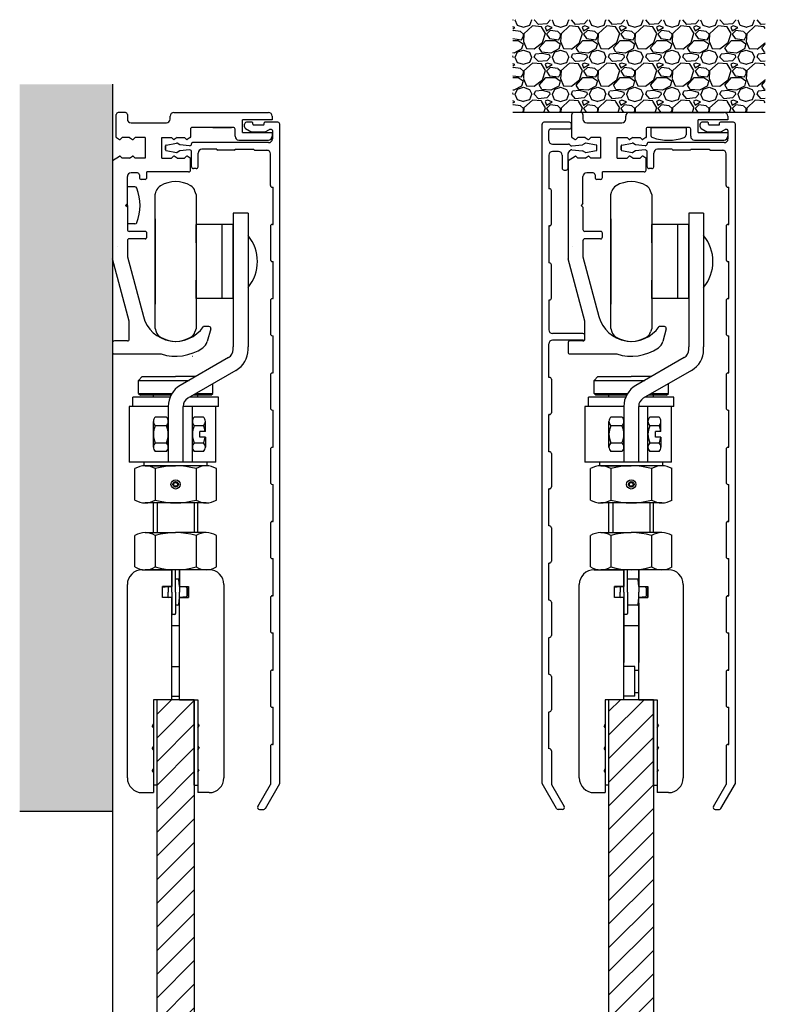
# Model space of a CAD drawing. Extents: x -220 to 815, y -303 to 433.
# Drawn here: x 614 to 815, y 141 to 406 of the extents above; entities that cross this region are included whole.
import ezdxf

# ---------------------------------------------------------------- set-up
doc = ezdxf.new("R2010")
doc.units = 0
doc.header["$MEASUREMENT"] = 0
doc.linetypes.add('SOLID', pattern=[0])
doc.layers.get('0').update_dxf_attribs({"linetype": 'CONTINUOUS'})
doc.layers.add('DIBUIX', color=7, linetype='SOLID')
pattern_1 = [(-131.9872, (227.04016, 255.82484), (-79.9999823, -90.0000134), [1.34536, -133.19088]), (-175.0303, (226.14016, 254.82484), (120.0000105, 9.99991307), [2.30868, -228.55925]), (132.5104, (223.84016, 254.62484), (99.9999072, -110.00008674), [1.62788, -161.16032]), (-92.7263, (219.94016, 252.12484), (9.99996018, 200.00000295), [2.10238, -208.13558]), (-67.1663, (219.84016, 250.02484), (-50.00009905, 119.9999641), [2.06155, -204.09373]), (-2.7263, (220.64016, 248.12484), (-200.00000295, 9.99996018), [2.10238, -208.13558]), (37.6942, (222.74016, 248.02484), (-130.00007346, -99.99990405), [2.78029, -275.24849]), (72.2553, (224.94016, 249.72484), (70.00010763, 219.99996231), [2.62488, -259.86321]), (121.4296, (225.74016, 252.22484), (-80.00008234, 129.99995036), [2.1095, -208.84073]), (175.2364, (224.6402, 254.02484), (110.0000095, -9.9999153), [2.40832, -118.00763]), (-137.6026, (222.24016, 254.22484), (-120.00007351, -109.99992082), [3.11448, -308.33375]), (138.8141, (229.8402, 252.0248), (-70.0000295, 59.9999731), [1.06301, -105.23844]), (171.4692, (229.04016, 252.72484), (129.99998285, -20.0000791), [2.02237, -200.21511]), (-135, (227.04, 253.025), (-1e-15, -10), [1.41421, -12.72792]), (-156.8014, (226.3402, 254.2248), (49.9999973, 20.0000133), [0.76158, -75.39615]), (-68.1986, (225.6402, 253.9248), (-9.999999, 30.000003), [1.07703, -52.77462]), (30.9638, (226.0402, 252.9248), (29.99998, 20.000025), [1.74929, -56.56023]), (161.5651, (227.5402, 253.825), (20.000004, -9.999984), [1.26491, -30.35787]), (16.3895, (219.84016, 253.92484), (100.000022, 29.9999271), [1.772, -175.42845]), (70.3462, (221.54016, 254.42484), (-39.9999525, -110.00002136), [1.48661, -147.17408]), (-66.8014, (227.5402, 255.8248), (-20.0000133, 49.9999973), [1.52315, -74.63458]), (-16.3895, (228.14016, 254.42484), (-100.000022, 29.9999271), [1.772, -175.42845]), (-20.556, (219.8402, 247.7248), (-50.0000184, 19.99996), [1.7088, -83.73124]), (-65.2249, (221.44016, 247.12484), (-49.9999219, 110.0000342), [1.43178, -141.74643]), (66.8014, (227.6402, 245.8248), (20.0000133, 49.9999973), [1.52315, -74.63458]), (17.354, (228.24016, 247.22484), (-130.0000202, -39.999945), [1.67631, -165.95424]), (69.444, (222.7402, 245.8248), (-19.99996, -50.0000184), [0.8544, -84.58564]), (101.3099, (227.0402, 245.8248), (-9.9999763, 40.0000075), [0.5099, -50.48029]), (165.9638, (226.9402, 246.3248), (30.000005, -9.999981), [2.06155, -39.1695]), (-173.991, (224.94016, 246.82484), (99.9999975, 9.99999317), [1.9105, -189.13923]), (-56.3099, (226.0402, 252.0248), (-10.000013, 19.999996), [1.44222, -34.61329]), (-6.8428, (226.84016, 250.82484), (169.99999365, -20.00007998), [2.51794, -249.27563]), (60.9454, (229.3402, 250.5248), (-40.0000003, -70.0000038), [1.02956, -101.92674]), (90, (229.84, 251.425), (-10, 10), [0.6, -9.4]), (120.2564, (224.74016, 247.12484), (39.9999489, -70.0000246), [1.38924, -137.5352]), (48.0128, (224.04016, 248.32484), (79.9999823, 90.0000134), [2.69072, -131.84552]), (0, (225.84, 250.325), (10, 10), [2.6, -7.4]), (-34.6952, (228.44016, 250.32484), (-99.9999426, 70.0000861), [1.58114, -156.53274]), (-105.9454, (229.7402, 249.4248), (-9.999999, -40.0000013), [1.45602, -71.34508]), (-152.354, (229.34016, 248.02484), (-189.99995807, -100.00007713), [2.37065, -234.69474]), (175.4261, (227.24016, 246.92484), (-130.00000558, 9.999948), [2.50799, -248.29074])]
pattern_2 = [(45, (219.84, 245.825), (-3.18198, 3.18198), [])]

msp = doc.modelspace()

# ---------------------------------------------------------------- hatches: boundary and pattern name
at = {"linetype": 'CONTINUOUS'}
h = msp.add_hatch(dxfattribs=at)
h.set_pattern_fill('GRAVEL', color=254, scale=10, style=0)
h.set_pattern_definition(pattern_1)
h.paths.add_polyline_path([(747.03, 405.97), (747.03, 380.97), (815.02, 380.97), (815.02, 405.97)])
h = msp.add_hatch(dxfattribs=at)
h.set_pattern_fill('GRAVEL', color=254, scale=10, style=0)
h.set_pattern_definition(pattern_1)
h.paths.add_polyline_path([(614.23, 192.87), (639.23, 192.87), (639.23, 388.57), (614.23, 388.57)])
at = {"layer": 'DIBUIX', "linetype": 'CONTINUOUS'}
h = msp.add_hatch(dxfattribs=at)
h.set_pattern_fill('ANSI31', color=254, scale=36, style=0)
h.set_pattern_definition(pattern_2)
h.paths.add_polyline_path([(661.23, -241.82), (661.23, 222.87), (651.23, 222.87), (651.23, -241.82)])
h = msp.add_hatch(dxfattribs=at)
h.set_pattern_fill('ANSI31', color=254, scale=36, style=0)
h.set_pattern_definition(pattern_2)
h.paths.add_polyline_path([(784.92, -241.82), (784.92, 222.87), (772.92, 222.87), (772.92, -241.82)])

# ---------------------------------------------------------------- linework, layer by layer
at = {"layer": 'DIBUIX', "linetype": 'SOLID'}
for p, q in [((639.23, 388.57), (639.23, 192.87)), ((640.23, 374.38), (640.23, 380.47)), ((642.73, 380.97), (640.73, 380.97)), ((643.23, 380.47), (643.23, 379.22)), ((654.73, 379.22), (654.73, 379.97)), ((655.73, 380.97), (663.53, 380.97)), ((663.48, 380.97), (668.98, 380.97)), ((668.98, 380.97), (681.23, 380.97)), ((682.23, 379.97), (682.23, 378.97)), ((815.02, 380.97), (747.03, 380.97)), ((762.92, 374.38), (762.92, 380.47)), ((765.42, 380.97), (763.42, 380.97)), ((765.92, 380.47), (765.92, 379.22)), ((777.42, 379.22), (777.42, 379.97)), ((778.42, 380.97), (786.22, 380.97)), ((786.17, 380.97), (791.67, 380.97)), ((791.67, 380.97), (803.92, 380.97)), ((804.92, 379.97), (804.92, 378.97)), ((644.23, 378.22), (653.73, 378.22)), ((660.23, 376.47), (660.23, 374.38)), ((663.48, 376.97), (660.73, 376.97)), ((666.23, 376.97), (661.23, 376.97)), ((668.98, 376.97), (663.48, 376.97)), ((668.23, 376.97), (664.23, 376.97)), ((666.23, 376.97), (671.23, 376.97)), ((671.73, 376.97), (668.98, 376.97)), ((672.23, 374.57), (672.23, 376.47)), ((682.23, 378.97), (674.23, 378.97)), ((674.23, 375.57), (674.23, 378.97)), ((674.78, 377.11), (674.78, 377.87)), ((675.03, 376.68), (676.78, 375.67)), ((676.83, 378.37), (675.28, 378.37)), ((677.03, 377.82), (677.03, 378.17)), ((677.23, 377.62), (679.83, 377.62)), ((680.03, 377.82), (680.03, 378.17)), ((683.78, 378.37), (680.23, 378.37)), ((684.28, 200.37), (684.28, 377.87)), ((754.92, 200.37), (754.92, 377.87)), ((762.32, 378.37), (755.42, 378.37)), ((757.22, 376.57), (762.32, 376.57)), ((762.82, 377.07), (762.82, 377.87)), ((766.92, 378.22), (776.42, 378.22)), ((782.92, 376.47), (782.92, 374.38)), ((786.17, 376.97), (783.42, 376.97)), ((788.92, 376.97), (783.92, 376.97)), ((784.17, 376.97), (788.92, 376.97)), ((784.17, 376.97), (784.17, 375.01)), ((791.67, 376.97), (786.17, 376.97)), ((790.92, 376.97), (786.92, 376.97)), ((788.92, 376.97), (793.92, 376.97)), ((793.67, 376.97), (788.92, 376.97)), ((794.42, 376.97), (791.67, 376.97)), ((793.67, 376.97), (793.67, 375.01)), ((794.92, 374.57), (794.92, 376.47)), ((804.92, 378.97), (796.92, 378.97)), ((796.92, 375.57), (796.92, 378.97)), ((797.47, 377.11), (797.47, 377.87)), ((797.72, 376.68), (799.47, 375.67)), ((799.52, 378.37), (797.97, 378.37)), ((799.72, 377.82), (799.72, 378.17)), ((799.92, 377.62), (802.52, 377.62)), ((802.72, 377.82), (802.72, 378.17)), ((806.47, 378.37), (802.92, 378.37)), ((806.97, 200.37), (806.97, 377.87)), ((640.23, 374.22), (640.31, 374.22)), ((640.33, 374.21), (641.13, 373.75)), ((641.38, 373.78), (641.82, 374.22)), ((643.81, 374.22), (641.82, 374.22)), ((643.81, 374.22), (644.63, 373.75)), ((645.32, 374.22), (644.88, 373.78)), ((647.98, 374.22), (645.32, 374.22)), ((647.98, 374.22), (647.98, 368.72)), ((652.48, 374.22), (655.15, 374.22)), ((652.48, 368.72), (652.48, 374.22)), ((655.59, 373.78), (655.15, 374.22)), ((656.65, 374.22), (655.83, 373.75)), ((656.65, 374.22), (658.65, 374.22)), ((659.09, 373.78), (658.65, 374.22)), ((660.13, 374.21), (659.33, 373.75)), ((674.23, 375.57), (682.28, 375.57)), ((680.28, 375.67), (676.78, 375.67)), ((681.45, 376.34), (680.28, 375.67)), ((682.08, 376.37), (681.55, 376.37)), ((682.23, 375.57), (682.23, 374.57)), ((682.28, 376.17), (682.28, 373.87)), ((756.72, 373.47), (756.72, 376.07)), ((762.92, 374.22), (763, 374.22)), ((763.02, 374.21), (763.82, 373.75)), ((764.06, 373.78), (764.5, 374.22)), ((766.5, 374.22), (764.5, 374.22)), ((766.5, 374.22), (767.32, 373.75)), ((768, 374.22), (767.56, 373.78)), ((770.67, 374.22), (768, 374.22)), ((770.67, 374.22), (770.67, 368.72)), ((775.17, 374.22), (777.84, 374.22)), ((775.17, 368.72), (775.17, 374.22)), ((778.28, 373.78), (777.84, 374.22)), ((779.34, 374.22), (778.52, 373.75)), ((779.34, 374.22), (781.34, 374.22)), ((781.78, 373.78), (781.34, 374.22)), ((782.82, 374.21), (782.02, 373.75)), ((796.92, 375.57), (804.97, 375.57)), ((802.97, 375.67), (799.47, 375.67)), ((804.14, 376.34), (802.97, 375.67)), ((804.77, 376.37), (804.24, 376.37)), ((804.92, 375.57), (804.92, 374.57)), ((804.97, 376.17), (804.97, 373.87)), ((653.53, 370.91), (653.53, 372.03)), ((653.53, 372.03), (653.53, 370.91)), ((653.7, 372.22), (656.5, 372.72)), ((653.7, 372.22), (656.5, 372.72)), ((657.39, 372.28), (656.63, 372.69)), ((657.39, 372.28), (656.63, 372.69)), ((659.99, 372.05), (657.39, 372.28)), ((659.99, 372.05), (657.39, 372.28)), ((660.53, 372.67), (660.53, 372.55)), ((681.28, 372.87), (660.73, 372.87)), ((673.23, 373.57), (681.23, 373.57)), ((757.72, 372.47), (761.99, 372.47)), ((762.35, 372.32), (762.5, 372.16)), ((762.9, 372.02), (765.82, 372.28)), ((766.57, 372.69), (765.82, 372.28)), ((769.5, 372.22), (766.7, 372.72)), ((769.67, 370.91), (769.67, 372.03)), ((776.22, 370.91), (776.22, 372.03)), ((776.22, 372.03), (776.22, 370.91)), ((776.38, 372.22), (779.18, 372.72)), ((776.38, 372.22), (779.18, 372.72)), ((780.07, 372.28), (779.32, 372.69)), ((780.07, 372.28), (779.32, 372.69)), ((782.68, 372.05), (780.07, 372.28)), ((782.68, 372.05), (780.07, 372.28)), ((783.22, 372.67), (783.22, 372.55)), ((803.97, 372.87), (783.42, 372.87)), ((795.92, 373.57), (803.92, 373.57)), ((639.23, 368.1), (641.13, 369.19)), ((641.38, 369.16), (641.82, 368.72)), ((643.81, 368.72), (641.82, 368.72)), ((643.81, 368.72), (644.63, 369.19)), ((644.88, 369.16), (645.32, 368.72)), ((647.98, 368.72), (645.32, 368.72)), ((652.48, 368.72), (655.15, 368.72)), ((653.7, 370.72), (656.5, 370.22)), ((653.7, 370.72), (656.5, 370.22)), ((655.15, 368.72), (655.59, 369.16)), ((656.65, 368.72), (655.83, 369.19)), ((657.39, 370.66), (656.63, 370.25)), ((657.39, 370.66), (656.63, 370.25)), ((656.65, 368.72), (658.65, 368.72)), ((659.99, 370.89), (657.39, 370.66)), ((659.99, 370.89), (657.39, 370.66)), ((659.09, 369.16), (658.65, 368.72)), ((660.13, 368.73), (659.33, 369.19)), ((660.23, 365.47), (660.23, 368.56)), ((660.53, 366.37), (660.53, 370.39)), ((662.28, 366.37), (662.28, 370.07)), ((667.28, 371.07), (663.28, 371.07)), ((672.08, 370.87), (667.48, 370.87)), ((672.28, 371.07), (677.28, 371.07)), ((677.48, 370.87), (681.28, 370.87)), ((681.78, 361.37), (681.78, 369.87)), ((756.72, 369.47), (756.72, 360.47)), ((759.32, 370.47), (757.72, 370.47)), ((760.32, 369.47), (760.32, 365.97)), ((761.92, 365.97), (761.92, 369.98)), ((761.92, 368.1), (763.82, 369.19)), ((762.07, 370.34), (762.5, 370.78)), ((762.9, 370.92), (765.82, 370.66)), ((764.06, 369.16), (764.5, 368.72)), ((766.5, 368.72), (764.5, 368.72)), ((766.57, 370.25), (765.82, 370.66)), ((766.5, 368.72), (767.32, 369.19)), ((766.7, 370.22), (769.5, 370.72)), ((767.56, 369.16), (768, 368.72)), ((770.67, 368.72), (768, 368.72)), ((775.17, 368.72), (777.84, 368.72)), ((776.38, 370.72), (779.18, 370.22)), ((776.38, 370.72), (779.18, 370.22)), ((777.84, 368.72), (778.28, 369.16)), ((779.34, 368.72), (778.52, 369.19)), ((780.07, 370.66), (779.32, 370.25)), ((780.07, 370.66), (779.32, 370.25)), ((779.34, 368.72), (781.34, 368.72)), ((782.68, 370.89), (780.07, 370.66)), ((782.68, 370.89), (780.07, 370.66)), ((781.78, 369.16), (781.34, 368.72)), ((782.82, 368.73), (782.02, 369.19)), ((782.92, 365.47), (782.92, 368.56)), ((783.22, 366.37), (783.22, 370.39)), ((784.97, 366.37), (784.97, 370.07)), ((789.97, 371.07), (785.97, 371.07)), ((794.77, 370.87), (790.17, 370.87)), ((794.97, 371.07), (799.97, 371.07)), ((800.17, 370.87), (803.97, 370.87)), ((804.47, 361.37), (804.47, 369.87)), ((639.23, 368.1), (639.23, 341.59)), ((661.78, 365.87), (661.03, 365.87)), ((761.92, 368.1), (761.92, 341.59)), ((761.92, 368.1), (761.92, 341.59)), ((784.47, 365.87), (783.72, 365.87)), ((643.23, 356.47), (643.23, 363.72)), ((645.98, 364.72), (644.23, 364.72)), ((646.48, 364.22), (646.48, 363.47)), ((648.48, 363.47), (648.48, 364.97)), ((659.73, 364.97), (648.48, 364.97)), ((760.82, 365.47), (761.42, 365.47)), ((765.92, 356.47), (765.92, 363.72)), ((768.67, 364.72), (766.92, 364.72)), ((769.17, 364.22), (769.17, 363.47)), ((771.17, 363.47), (771.17, 364.97)), ((782.42, 364.97), (771.17, 364.97)), ((643.23, 355.97), (643.23, 360.97)), ((645.27, 360.97), (643.23, 360.97)), ((647.98, 362.97), (646.98, 362.97)), ((682.28, 360.87), (682.48, 360.87)), ((682.48, 350.87), (682.48, 360.87)), ((770.67, 362.97), (769.67, 362.97)), ((804.97, 360.87), (805.17, 360.87)), ((805.17, 350.87), (805.17, 360.87)), ((650.73, 358.87), (651.03, 359.82)), ((650.73, 357.55), (650.73, 358.87)), ((661.73, 358.87), (661.44, 359.82)), ((661.73, 358.87), (661.73, 322.87)), ((756.92, 360.47), (756.72, 360.47)), ((757.42, 350.97), (757.42, 359.97)), ((773.42, 358.87), (773.71, 359.82)), ((773.42, 357.55), (773.42, 358.87)), ((784.42, 358.87), (784.13, 359.82)), ((784.42, 358.87), (784.42, 322.87)), ((643.23, 356.47), (642.73, 355.97)), ((643.23, 355.47), (642.73, 355.97)), ((643.23, 355.97), (643.23, 350.97)), ((643.23, 355.47), (643.23, 349.47)), ((650.73, 324.19), (650.73, 357.55)), ((765.92, 356.47), (765.42, 355.97)), ((765.92, 355.47), (765.42, 355.97)), ((765.92, 355.47), (765.92, 349.47)), ((773.42, 324.19), (773.42, 357.55)), ((671.73, 353.87), (671.73, 317.87)), ((675.73, 353.87), (671.73, 353.87)), ((675.73, 353.87), (675.73, 317.87)), ((794.42, 353.87), (794.42, 317.87)), ((798.42, 353.87), (794.42, 353.87)), ((798.42, 353.87), (798.42, 317.87)), ((645.27, 350.97), (643.23, 350.97)), ((650.73, 352.37), (650.73, 347.27)), ((668.73, 350.87), (661.73, 350.87)), ((661.73, 345.9), (661.73, 350.87)), ((668.73, 330.87), (668.73, 350.87)), ((671.73, 350.87), (668.73, 350.87)), ((668.73, 345.9), (668.73, 350.87)), ((671.73, 330.87), (671.73, 350.87)), ((681.78, 350.37), (681.78, 341.37)), ((682.28, 350.87), (682.48, 350.87)), ((756.72, 350.47), (756.72, 340.47)), ((756.92, 350.47), (756.72, 350.47)), ((773.42, 352.37), (773.42, 347.27)), ((791.42, 350.87), (784.42, 350.87)), ((784.42, 345.9), (784.42, 350.87)), ((791.42, 330.87), (791.42, 350.87)), ((794.42, 350.87), (791.42, 350.87)), ((791.42, 345.9), (791.42, 350.87)), ((794.42, 330.87), (794.42, 350.87)), ((804.47, 350.37), (804.47, 341.37)), ((804.97, 350.87), (805.17, 350.87)), ((647.98, 348.97), (643.73, 348.97)), ((648.48, 347.47), (648.48, 348.47)), ((650.73, 347.27), (650.73, 334.47)), ((650.73, 347.27), (650.73, 334.47)), ((675.73, 347.85), (675.73, 333.89)), ((770.67, 348.97), (766.42, 348.97)), ((771.17, 347.47), (771.17, 348.47)), ((773.42, 347.27), (773.42, 334.47)), ((773.42, 347.27), (773.42, 334.47)), ((798.42, 347.85), (798.42, 333.89)), ((640.53, 344.98), (640.53, 344.98)), ((643.23, 346.47), (643.23, 342.11)), ((647.98, 346.97), (643.73, 346.97)), ((668.73, 335.85), (668.73, 345.9)), ((763.22, 344.98), (763.22, 344.98)), ((765.92, 346.47), (765.92, 342.11)), ((770.67, 346.97), (766.42, 346.97)), ((791.42, 335.85), (791.42, 345.9)), ((643.23, 342.11), (647.54, 326.04)), ((765.92, 342.11), (770.23, 326.04)), ((643.73, 324.79), (639.23, 341.59)), ((682.28, 340.87), (682.48, 340.87)), ((682.48, 330.87), (682.48, 340.87)), ((756.92, 340.47), (756.72, 340.47)), ((757.42, 330.97), (757.42, 339.97)), ((766.42, 324.79), (761.92, 341.59)), ((804.97, 340.87), (805.17, 340.87)), ((805.17, 330.87), (805.17, 340.87)), ((650.73, 334.47), (650.73, 329.37)), ((661.73, 330.87), (661.73, 335.85)), ((668.73, 330.87), (668.73, 335.85)), ((773.42, 334.47), (773.42, 329.37)), ((784.42, 330.87), (784.42, 335.85)), ((791.42, 330.87), (791.42, 335.85)), ((668.73, 330.87), (661.73, 330.87)), ((671.73, 330.87), (668.73, 330.87)), ((681.78, 330.37), (681.78, 321.37)), ((682.28, 330.87), (682.48, 330.87)), ((756.72, 330.47), (756.72, 322.47)), ((756.92, 330.47), (756.72, 330.47)), ((791.42, 330.87), (784.42, 330.87)), ((794.42, 330.87), (791.42, 330.87)), ((804.47, 330.37), (804.47, 321.37)), ((804.97, 330.87), (805.17, 330.87)), ((643.73, 319.97), (643.73, 324.79)), ((650.73, 322.87), (650.73, 324.19)), ((766.42, 319.97), (766.42, 324.79)), ((773.42, 322.87), (773.42, 324.19)), ((650.73, 322.87), (651.03, 321.92)), ((661.73, 322.87), (661.44, 321.92)), ((665.18, 323.37), (663.72, 323.37)), ((665.67, 322.74), (664.75, 319.32)), ((682.28, 320.87), (682.48, 320.87)), ((682.48, 310.87), (682.48, 320.87)), ((765.92, 321.47), (757.72, 321.47)), ((766.42, 320.17), (766.42, 320.97)), ((773.42, 322.87), (773.71, 321.92)), ((784.42, 322.87), (784.13, 321.92)), ((787.87, 323.37), (786.4, 323.37)), ((788.35, 322.74), (787.43, 319.32)), ((804.97, 320.87), (805.17, 320.87)), ((805.17, 310.87), (805.17, 320.87)), ((639.23, 318.97), (639.23, 316.47)), ((643.23, 319.47), (639.73, 319.47)), ((756.72, 309.67), (756.72, 318.67)), ((765.92, 319.67), (757.72, 319.67)), ((761.92, 318.97), (761.92, 316.47)), ((765.92, 319.47), (762.42, 319.47)), ((639.73, 315.97), (652.33, 315.97)), ((671.73, 317.17), (671.73, 317.87)), ((675.73, 317.17), (675.73, 317.87)), ((762.42, 315.97), (775.02, 315.97)), ((794.42, 317.17), (794.42, 317.87)), ((798.42, 317.17), (798.42, 317.87)), ((670.48, 315), (657.48, 307.5)), ((660.71, 315.37), (660.73, 315.37)), ((793.17, 315), (780.17, 307.5)), ((783.4, 315.37), (783.42, 315.37)), ((672.48, 311.54), (659.48, 304.04)), ((681.78, 310.37), (681.78, 301.37)), ((682.28, 310.87), (682.48, 310.87)), ((795.17, 311.54), (782.17, 304.04)), ((804.47, 310.37), (804.47, 301.37)), ((804.97, 310.87), (805.17, 310.87)), ((647.23, 309.87), (646.23, 308.87)), ((646.23, 308.87), (659.86, 308.87)), ((646.23, 305.37), (646.23, 308.87)), ((647.23, 309.87), (656.23, 309.87)), ((661.59, 309.87), (656.23, 309.87)), ((666.23, 305.37), (666.23, 307.93)), ((756.92, 309.67), (756.72, 309.67)), ((757.42, 309.17), (757.42, 300.17)), ((769.92, 309.87), (768.92, 308.87)), ((768.92, 308.87), (782.54, 308.87)), ((768.92, 305.37), (768.92, 308.87)), ((769.92, 309.87), (778.92, 309.87)), ((784.28, 309.87), (778.92, 309.87)), ((788.92, 305.37), (788.92, 307.93)), ((646.23, 305.37), (655.26, 305.37)), ((646.23, 305.37), (646.73, 304.87)), ((654.97, 304.87), (646.73, 304.87)), ((650.23, 304.37), (650.23, 304.87)), ((665.73, 304.87), (660.93, 304.87)), ((661.8, 305.37), (666.23, 305.37)), ((662.23, 304.37), (662.23, 304.87)), ((665.73, 304.87), (666.23, 305.37)), ((768.92, 305.37), (777.94, 305.37)), ((768.92, 305.37), (769.42, 304.87)), ((777.65, 304.87), (769.42, 304.87)), ((772.92, 304.37), (772.92, 304.87)), ((788.42, 304.87), (783.62, 304.87)), ((784.48, 305.37), (788.92, 305.37)), ((784.92, 304.37), (784.92, 304.87)), ((788.42, 304.87), (788.92, 305.37)), ((644.73, 301.87), (644.73, 304.37)), ((654.73, 304.37), (644.73, 304.37)), ((667.73, 304.37), (660.06, 304.37)), ((667.73, 301.87), (667.73, 304.37)), ((767.42, 301.87), (767.42, 304.37)), ((777.42, 304.37), (767.42, 304.37)), ((790.42, 304.37), (782.75, 304.37)), ((790.42, 301.87), (790.42, 304.37)), ((643.73, 301.87), (643.73, 286.87)), ((647.73, 301.87), (643.73, 301.87)), ((654.23, 301.87), (644.73, 301.87)), ((654.23, 301.87), (647.73, 301.87)), ((654.23, 301.87), (654.23, 286.87)), ((658.23, 286.87), (658.23, 301.87)), ((667.03, 301.87), (658.23, 301.87)), ((667.73, 301.87), (658.23, 301.87)), ((658.23, 286.87), (658.23, 301.87)), ((660.73, 286.87), (660.73, 301.87)), ((667.03, 286.87), (667.03, 301.87)), ((682.28, 300.87), (682.48, 300.87)), ((682.48, 290.87), (682.48, 300.87)), ((756.72, 289.67), (756.72, 299.67)), ((756.92, 299.67), (756.72, 299.67)), ((766.42, 301.87), (766.42, 286.87)), ((770.42, 301.87), (766.42, 301.87)), ((776.92, 301.87), (767.42, 301.87)), ((776.92, 301.87), (770.42, 301.87)), ((776.92, 301.87), (776.92, 286.87)), ((780.92, 286.87), (780.92, 301.87)), ((789.72, 301.87), (780.92, 301.87)), ((790.42, 301.87), (780.92, 301.87)), ((780.92, 286.87), (780.92, 301.87)), ((783.42, 286.87), (783.42, 301.87)), ((789.72, 286.87), (789.72, 301.87)), ((804.97, 300.87), (805.17, 300.87)), ((805.17, 290.87), (805.17, 300.87)), ((650.23, 290.91), (650.23, 297.83)), ((653.73, 298.99), (650.73, 298.99)), ((654.23, 290.91), (654.23, 297.83)), ((660.73, 290.91), (660.73, 297.83)), ((663.73, 298.99), (661.23, 298.99)), ((664.23, 295.12), (664.23, 297.83)), ((772.92, 290.91), (772.92, 297.83)), ((776.42, 298.99), (773.42, 298.99)), ((776.92, 290.91), (776.92, 297.83)), ((783.42, 290.91), (783.42, 297.83)), ((786.42, 298.99), (783.92, 298.99)), ((786.92, 295.12), (786.92, 297.83)), ((650.73, 296.68), (653.73, 296.68)), ((661.23, 296.68), (663.73, 296.68)), ((662.73, 293.62), (662.73, 295.12)), ((664.23, 295.12), (662.73, 295.12)), ((773.42, 296.68), (776.42, 296.68)), ((783.92, 296.68), (786.42, 296.68)), ((785.42, 293.62), (785.42, 295.12)), ((786.92, 295.12), (785.42, 295.12)), ((650.73, 292.06), (653.73, 292.06)), ((661.23, 292.06), (663.73, 292.06)), ((664.23, 293.62), (662.73, 293.62)), ((664.23, 293.62), (664.23, 290.91)), ((773.42, 292.06), (776.42, 292.06)), ((783.92, 292.06), (786.42, 292.06)), ((786.92, 293.62), (785.42, 293.62)), ((786.92, 293.62), (786.92, 290.91)), ((653.73, 289.75), (650.73, 289.75)), ((663.73, 289.75), (661.23, 289.75)), ((681.78, 290.37), (681.78, 281.37)), ((682.28, 290.87), (682.48, 290.87)), ((756.92, 289.67), (756.72, 289.67)), ((757.42, 289.17), (757.42, 280.17)), ((776.42, 289.75), (773.42, 289.75)), ((786.42, 289.75), (783.92, 289.75)), ((804.47, 290.37), (804.47, 281.37)), ((804.97, 290.87), (805.17, 290.87)), ((647.73, 286.87), (643.73, 286.87)), ((647.73, 286.87), (643.73, 286.87)), ((647.73, 285.87), (647.73, 286.87)), ((658.23, 286.87), (647.73, 286.87)), ((667.03, 286.87), (658.23, 286.87)), ((664.73, 285.87), (664.73, 286.87)), ((770.42, 286.87), (766.42, 286.87)), ((770.42, 286.87), (766.42, 286.87)), ((770.42, 285.87), (770.42, 286.87)), ((780.92, 286.87), (770.42, 286.87)), ((789.72, 286.87), (780.92, 286.87)), ((787.42, 285.87), (787.42, 286.87)), ((645.26, 276.64), (645.26, 285.1)), ((664.73, 285.87), (647.73, 285.87)), ((648.01, 285.87), (656.23, 285.87)), ((650.75, 285.1), (650.75, 276.64)), ((664.46, 285.87), (656.23, 285.87)), ((661.72, 285.1), (661.72, 276.64)), ((667.2, 276.64), (667.2, 285.1)), ((767.95, 276.64), (767.95, 285.1)), ((787.42, 285.87), (770.42, 285.87)), ((770.69, 285.87), (778.92, 285.87)), ((773.43, 285.1), (773.43, 276.64)), ((787.15, 285.87), (778.92, 285.87)), ((784.4, 285.1), (784.4, 276.64)), ((789.89, 276.64), (789.89, 285.1)), ((682.28, 280.87), (682.48, 280.87)), ((682.48, 270.87), (682.48, 280.87)), ((756.72, 269.67), (756.72, 279.67)), ((756.92, 279.67), (756.72, 279.67)), ((804.97, 280.87), (805.17, 280.87)), ((805.17, 270.87), (805.17, 280.87)), ((664.46, 275.87), (648.01, 275.87)), ((650.23, 267.87), (650.23, 275.87)), ((651.23, 275.87), (651.23, 267.87)), ((661.23, 275.87), (661.23, 267.87)), ((662.23, 267.87), (662.23, 275.87)), ((787.15, 275.87), (770.69, 275.87)), ((772.92, 267.87), (772.92, 275.87)), ((773.92, 275.87), (773.92, 267.87)), ((783.92, 275.87), (783.92, 267.87)), ((784.92, 267.87), (784.92, 275.87)), ((682.28, 270.87), (682.48, 270.87)), ((804.97, 270.87), (805.17, 270.87)), ((648.01, 267.87), (656.23, 267.87)), ((664.46, 267.87), (656.23, 267.87)), ((681.78, 270.37), (681.78, 261.37)), ((756.92, 269.67), (756.72, 269.67)), ((757.42, 269.17), (757.42, 260.17)), ((770.69, 267.87), (778.92, 267.87)), ((787.15, 267.87), (778.92, 267.87)), ((804.47, 270.37), (804.47, 261.37)), ((645.26, 258.64), (645.26, 267.1)), ((650.75, 267.1), (650.75, 258.64)), ((661.72, 267.1), (661.72, 258.64)), ((667.2, 258.64), (667.2, 267.1)), ((767.95, 258.64), (767.95, 267.1)), ((773.43, 267.1), (773.43, 258.64)), ((784.4, 267.1), (784.4, 258.64)), ((789.89, 258.64), (789.89, 267.1)), ((682.28, 260.87), (682.48, 260.87)), ((682.48, 250.87), (682.48, 260.87)), ((804.97, 260.87), (805.17, 260.87)), ((805.17, 250.87), (805.17, 260.87)), ((647.23, 257.87), (655.23, 257.87)), ((664.46, 257.87), (648.01, 257.87)), ((655.23, 253.37), (655.23, 257.87)), ((655.23, 257.87), (655.23, 253.37)), ((655.23, 251.87), (655.23, 257.87)), ((655.23, 257.67), (655.23, 255.37)), ((656.03, 257.87), (655.43, 257.87)), ((656.23, 251.87), (656.23, 257.67)), ((665.23, 257.87), (657.23, 257.87)), ((657.23, 253.37), (657.23, 257.87)), ((657.23, 257.87), (657.23, 251.87)), ((756.72, 249.67), (756.72, 259.67)), ((756.92, 259.67), (756.72, 259.67)), ((768.92, 257.87), (776.92, 257.87)), ((787.15, 257.87), (770.69, 257.87)), ((776.92, 253.37), (776.92, 257.87)), ((776.92, 257.87), (776.92, 253.37)), ((776.92, 251.87), (776.92, 257.87)), ((776.92, 257.67), (776.92, 255.37)), ((777.72, 257.87), (777.12, 257.87)), ((777.92, 251.87), (777.92, 257.67)), ((788.92, 257.87), (780.92, 257.87)), ((780.92, 253.37), (780.92, 257.87)), ((780.92, 257.87), (780.92, 251.87)), ((656.85, 255.37), (656.23, 255.37)), ((657.23, 253.36), (657.05, 255.19)), ((780.54, 255.37), (777.92, 255.37)), ((780.92, 253.36), (780.74, 255.19)), ((643.23, 201.87), (643.23, 253.87)), ((652.73, 250.37), (652.73, 253.37)), ((655.23, 253.37), (652.73, 253.37)), ((652.73, 253.37), (655.23, 253.37)), ((652.73, 250.37), (652.73, 253.37)), ((652.73, 253.22), (654.23, 253.37)), ((654.23, 253.37), (654.23, 251.87)), ((654.23, 250.37), (654.23, 251.87)), ((655.23, 251.87), (655.23, 246.07)), ((656.23, 251.87), (656.23, 246.07)), ((657.23, 253.37), (659.73, 253.37)), ((657.23, 253.37), (659.73, 253.37)), ((657.23, 253.37), (657.23, 251.87)), ((659.05, 253.19), (657.23, 253.36)), ((657.23, 250.37), (657.23, 251.87)), ((659.23, 252.99), (659.23, 251.87)), ((659.23, 251.87), (659.23, 250.75)), ((659.73, 250.37), (659.73, 253.37)), ((659.73, 253.37), (659.73, 250.37)), ((669.23, 253.87), (669.23, 201.87)), ((764.92, 201.87), (764.92, 253.87)), ((774.42, 250.37), (774.42, 253.37)), ((776.92, 253.37), (774.42, 253.37)), ((774.42, 253.37), (776.92, 253.37)), ((774.42, 250.37), (774.42, 253.37)), ((774.42, 253.22), (775.92, 253.37)), ((775.92, 253.37), (775.92, 251.87)), ((775.92, 250.37), (775.92, 251.87)), ((776.92, 251.87), (776.92, 246.07)), ((777.92, 251.87), (777.92, 246.07)), ((780.92, 253.37), (783.42, 253.37)), ((780.92, 253.37), (783.42, 253.37)), ((780.92, 253.37), (780.92, 251.87)), ((782.74, 253.19), (780.92, 253.36)), ((780.92, 250.37), (780.92, 251.87)), ((782.92, 252.99), (782.92, 251.87)), ((782.92, 251.87), (782.92, 250.75)), ((783.42, 250.37), (783.42, 253.37)), ((783.42, 253.37), (783.42, 250.37)), ((792.92, 253.87), (792.92, 201.87)), ((652.73, 250.52), (654.23, 250.37)), ((655.23, 250.37), (652.73, 250.37)), ((655.23, 250.37), (652.73, 250.37)), ((655.23, 222.87), (655.23, 250.37)), ((655.23, 232.87), (655.23, 250.37)), ((657.05, 248.55), (657.23, 250.37)), ((659.05, 250.55), (657.22, 250.37)), ((657.23, 250.37), (659.73, 250.37)), ((657.23, 222.87), (657.23, 250.37)), ((657.23, 250.37), (659.73, 250.37)), ((681.78, 250.37), (681.78, 241.37)), ((682.28, 250.87), (682.48, 250.87)), ((756.92, 249.67), (756.72, 249.67)), ((774.42, 250.52), (775.92, 250.37)), ((776.92, 250.37), (774.42, 250.37)), ((776.92, 250.37), (774.42, 250.37)), ((776.92, 222.87), (776.92, 250.37)), ((776.92, 250.37), (776.92, 232.87)), ((780.74, 248.55), (780.92, 250.37)), ((782.74, 250.55), (780.9, 250.37)), ((780.92, 250.37), (783.42, 250.37)), ((780.92, 222.87), (780.92, 250.37)), ((780.92, 250.37), (783.42, 250.37)), ((804.47, 250.37), (804.47, 241.37)), ((804.97, 250.87), (805.17, 250.87)), ((656.85, 248.37), (656.23, 248.37)), ((657.23, 232.87), (657.23, 248.87)), ((757.42, 249.17), (757.42, 240.17)), ((780.54, 248.37), (777.92, 248.37)), ((780.92, 248.87), (780.92, 232.87)), ((656.03, 245.87), (655.43, 245.87)), ((777.72, 245.87), (777.12, 245.87)), ((655.23, 242.87), (657.23, 242.87)), ((776.92, 242.87), (780.92, 242.87)), ((682.28, 240.87), (682.48, 240.87)), ((682.48, 230.87), (682.48, 240.87)), ((756.72, 229.67), (756.72, 239.67)), ((804.97, 240.87), (805.17, 240.87)), ((805.17, 230.87), (805.17, 240.87)), ((655.23, 231.87), (657.23, 231.87)), ((682.28, 230.87), (682.48, 230.87)), ((779.92, 231.87), (776.92, 231.87)), ((779.92, 223.87), (779.92, 231.87)), ((779.92, 230.87), (780.92, 230.87)), ((804.97, 230.87), (805.17, 230.87)), ((681.78, 230.37), (681.78, 221.37)), ((757.42, 229.17), (757.42, 220.17)), ((804.47, 230.37), (804.47, 221.37)), ((650.23, 222.87), (650.23, 216.37)), ((655.23, 222.87), (650.23, 222.87)), ((650.23, 222.87), (650.23, 199.87)), ((651.23, 199.87), (651.23, 222.87)), ((651.23, -241.82), (651.23, 222.87)), ((661.23, 222.87), (651.23, 222.87)), ((655.23, 223.87), (657.23, 223.87)), ((657.23, 222.87), (662.23, 222.87)), ((661.23, 199.87), (661.23, 222.87)), ((661.23, 222.87), (661.23, -241.82)), ((662.23, 222.87), (662.23, 216.37)), ((662.23, 222.87), (662.23, 199.87)), ((771.92, 222.87), (771.92, 216.37)), ((776.92, 222.87), (771.92, 222.87)), ((771.92, 222.87), (771.92, 199.87)), ((772.92, 199.87), (772.92, 222.87)), ((772.92, -241.82), (772.92, 222.87)), ((784.92, 222.87), (772.92, 222.87)), ((779.92, 223.87), (776.92, 223.87)), ((779.92, 224.87), (780.92, 224.87)), ((780.92, 222.87), (785.92, 222.87)), ((784.92, 199.87), (784.92, 222.87)), ((784.92, 222.87), (784.92, -241.82)), ((785.92, 222.87), (785.92, 216.37)), ((785.92, 222.87), (785.92, 199.87)), ((682.28, 220.87), (682.48, 220.87)), ((682.48, 210.87), (682.48, 220.87)), ((804.97, 220.87), (805.17, 220.87)), ((805.17, 210.87), (805.17, 220.87)), ((756.72, 209.67), (756.72, 219.67)), ((650.23, 216.37), (649.93, 215.87)), ((650.23, 215.37), (649.93, 215.87)), ((650.23, 215.37), (650.23, 210.37)), ((662.23, 216.37), (662.53, 215.87)), ((662.23, 215.37), (662.53, 215.87)), ((662.23, 215.37), (662.23, 210.37)), ((771.92, 216.37), (771.62, 215.87)), ((771.92, 215.37), (771.62, 215.87)), ((771.92, 215.37), (771.92, 210.37)), ((785.92, 216.37), (786.22, 215.87)), ((785.92, 215.37), (786.22, 215.87)), ((785.92, 215.37), (785.92, 210.37)), ((650.23, 210.37), (649.93, 209.87)), ((650.23, 209.37), (649.93, 209.87)), ((662.23, 210.37), (662.53, 209.87)), ((662.23, 209.37), (662.53, 209.87)), ((681.78, 210.37), (681.78, 200.04)), ((682.28, 210.87), (682.48, 210.87)), ((771.92, 210.37), (771.62, 209.87)), ((771.92, 209.37), (771.62, 209.87)), ((785.92, 210.37), (786.22, 209.87)), ((785.92, 209.37), (786.22, 209.87)), ((804.47, 210.37), (804.47, 200.04)), ((804.97, 210.87), (805.17, 210.87)), ((650.23, 209.37), (650.23, 204.37)), ((662.23, 209.37), (662.23, 204.37)), ((757.42, 209.17), (757.42, 200.04)), ((771.92, 209.37), (771.92, 204.37)), ((785.92, 209.37), (785.92, 204.37)), ((650.23, 204.37), (649.94, 203.87)), ((662.23, 204.37), (662.52, 203.87)), ((771.92, 204.37), (771.63, 203.87)), ((785.92, 204.37), (786.21, 203.87)), ((650.23, 203.37), (649.94, 203.87)), ((650.23, 203.37), (650.23, 197.87)), ((662.23, 203.37), (662.52, 203.87)), ((662.23, 203.37), (662.23, 197.87)), ((771.92, 203.37), (771.63, 203.87)), ((771.92, 203.37), (771.92, 197.87)), ((785.92, 203.37), (786.21, 203.87)), ((785.92, 203.37), (785.92, 197.87)), ((651.23, 199.87), (650.23, 199.87)), ((661.23, 199.87), (662.23, 199.87)), ((678.37, 194.12), (681.78, 200.04)), ((680.39, 193.62), (684.28, 200.37)), ((758.82, 193.62), (754.92, 200.37)), ((757.42, 200.04), (760.84, 194.12)), ((772.92, 199.87), (771.92, 199.87)), ((784.92, 199.87), (785.92, 199.87)), ((801.05, 194.12), (804.47, 200.04)), ((803.07, 193.62), (806.97, 200.37)), ((647.23, 197.87), (650.23, 197.87)), ((665.23, 197.87), (662.23, 197.87)), ((768.92, 197.87), (771.92, 197.87)), ((788.92, 197.87), (785.92, 197.87)), ((614.23, 192.87), (639.23, 192.87)), ((639.23, 192.87), (639.23, -156.53)), ((678.8, 193.37), (679.95, 193.37)), ((760.4, 193.37), (759.25, 193.37)), ((801.48, 193.37), (802.64, 193.37))]:
    msp.add_line(p, q, dxfattribs=at)
for centre, radius in [((656.23, 280.87), 1.25), ((656.23, 280.87), 0.75), ((656.23, 280.87), 0.5), ((778.92, 280.87), 1.25), ((778.92, 280.87), 0.75), ((778.92, 280.87), 0.5)]:
    msp.add_circle(centre, radius, dxfattribs=at)
for centre, radius, start, end in [((640.73, 380.47), 0.5, 90, 180), ((642.73, 380.47), 0.5, 0, 90), ((644.23, 379.22), 1, 180, 270), ((653.73, 379.22), 1, 270, 0), ((655.73, 379.97), 1, 90, 180), ((681.23, 379.97), 1, 0, 90), ((763.42, 380.47), 0.5, 90, 180), ((765.42, 380.47), 0.5, 0, 90), ((766.92, 379.22), 1, 180, 270), ((776.42, 379.22), 1, 270, 0), ((778.42, 379.97), 1, 90, 180), ((803.92, 379.97), 1, 0, 90), ((660.73, 376.47), 0.5, 90, 180), ((671.73, 376.47), 0.5, 0, 90), ((675.28, 377.87), 0.5, 90, 180), ((675.28, 377.11), 0.5, 180, 240), ((676.83, 378.17), 0.2, 0, 90), ((677.23, 377.82), 0.2, 180, 270), ((679.83, 377.82), 0.2, 270, 0), ((680.23, 378.17), 0.2, 90, 180), ((683.78, 377.87), 0.5, 0, 90), ((755.42, 377.87), 0.5, 90, 180), ((757.22, 376.07), 0.5, 90, 180), ((762.32, 377.87), 0.5, 0, 90), ((762.32, 377.07), 0.5, 270, 0), ((783.42, 376.47), 0.5, 90, 180), ((794.42, 376.47), 0.5, 0, 90), ((797.97, 377.87), 0.5, 90, 180), ((797.97, 377.11), 0.5, 180, 240), ((799.52, 378.17), 0.2, 0, 90), ((799.92, 377.82), 0.2, 180, 270), ((802.52, 377.82), 0.2, 270, 0), ((802.92, 378.17), 0.2, 90, 180), ((806.47, 377.87), 0.5, 0, 90), ((640.43, 374.38), 0.2, 180, 240), ((641.23, 373.92), 0.2, 240, 315), ((644.73, 373.92), 0.2, 240, 315), ((655.73, 373.92), 0.2, 225, 300.0003), ((659.23, 373.92), 0.2, 225, 300), ((660.03, 374.38), 0.2, 300, 0), ((673.23, 374.57), 1, 180, 270), ((681.23, 374.57), 1, 270, 0), ((681.28, 373.87), 1, 270, 0), ((681.55, 376.17), 0.2, 90, 120), ((682.08, 376.17), 0.2, 0, 90), ((763.12, 374.38), 0.2, 180, 240), ((763.92, 373.92), 0.2, 240, 315), ((767.42, 373.92), 0.2, 240, 315), ((778.42, 373.92), 0.2, 225, 300.0003), ((781.92, 373.92), 0.2, 225, 300), ((782.72, 374.38), 0.2, 300, 0), ((784.97, 375.01), 0.8, 180, 250.5367), ((788.92, 386.18), 12.65, 250.5367, 289.4632), ((792.87, 375.01), 0.8, 289.4632, 0), ((795.92, 374.57), 1, 180, 270), ((803.92, 374.57), 1, 270, 0), ((803.97, 373.87), 1, 270, 0), ((804.24, 376.17), 0.2, 90, 120), ((804.77, 376.17), 0.2, 0, 90), ((653.73, 372.03), 0.2, 100, 180), ((653.73, 372.03), 0.2, 100, 180), ((656.53, 372.52), 0.2, 60.8353, 100), ((656.53, 372.52), 0.2, 60.8353, 100), ((660.03, 372.55), 0.5, 265, 0), ((660.03, 372.55), 0.5, 265, 0), ((660.73, 372.67), 0.2, 90, 180), ((757.72, 373.47), 1, 180, 270), ((761.99, 371.97), 0.5, 45, 90), ((762.86, 372.52), 0.5, 225, 275), ((766.67, 372.52), 0.2, 80, 119), ((769.47, 372.03), 0.2, 0, 80), ((776.42, 372.03), 0.2, 100, 180), ((776.42, 372.03), 0.2, 100, 180), ((779.22, 372.52), 0.2, 60.8353, 100), ((779.22, 372.52), 0.2, 60.8353, 100), ((782.72, 372.55), 0.5, 265, 0), ((782.72, 372.55), 0.5, 265, 0), ((783.42, 372.67), 0.2, 90, 180), ((641.23, 369.02), 0.2, 45, 120), ((644.73, 369.02), 0.2, 45, 120.0003), ((653.73, 370.91), 0.2, 180, 260), ((653.73, 370.91), 0.2, 180, 260), ((655.73, 369.02), 0.2, 60, 135), ((656.53, 370.42), 0.2, 260, 299.1647), ((656.53, 370.42), 0.2, 260, 299.1647), ((659.23, 369.02), 0.2, 60, 135), ((660.03, 370.39), 0.5, 0, 95), ((660.03, 370.39), 0.5, 0, 95), ((660.03, 368.56), 0.2, 0, 60), ((663.28, 370.07), 1, 90, 180), ((667.48, 371.07), 0.2, 180, 270), ((672.08, 371.07), 0.2, 270, 360), ((677.48, 371.07), 0.2, 180, 270), ((680.78, 369.87), 1, 0, 90), ((757.72, 369.47), 1, 90, 180), ((759.32, 369.47), 1, 0, 90), ((762.42, 369.98), 0.5, 135, 180), ((762.86, 370.42), 0.5, 85, 135), ((763.92, 369.02), 0.2, 45, 120), ((766.67, 370.42), 0.2, 241, 280), ((767.42, 369.02), 0.2, 45, 120.0003), ((769.47, 370.91), 0.2, 280, 360), ((776.42, 370.91), 0.2, 180, 260), ((776.42, 370.91), 0.2, 180, 260), ((778.42, 369.02), 0.2, 60, 135), ((779.22, 370.42), 0.2, 260, 299.1647), ((779.22, 370.42), 0.2, 260, 299.1647), ((781.92, 369.02), 0.2, 60, 135), ((782.72, 370.39), 0.5, 0, 95), ((782.72, 370.39), 0.5, 0, 95), ((782.72, 368.56), 0.2, 0, 60), ((785.97, 370.07), 1, 90, 180), ((790.17, 371.07), 0.2, 180, 270), ((794.77, 371.07), 0.2, 270, 360), ((800.17, 371.07), 0.2, 180, 270), ((803.47, 369.87), 1, 0, 90), ((661.03, 366.37), 0.5, 180, 270), ((661.78, 366.37), 0.5, 270, 0), ((760.82, 365.97), 0.5, 180, 270), ((761.42, 365.97), 0.5, 270, 0), ((783.72, 366.37), 0.5, 180, 270), ((784.47, 366.37), 0.5, 270, 0), ((644.23, 363.72), 1, 90, 180), ((645.98, 364.22), 0.5, 0, 90), ((646.98, 363.47), 0.5, 180, 270), ((647.98, 363.47), 0.5, 270, 0), ((659.73, 365.47), 0.5, 270, 0), ((766.92, 363.72), 1, 90, 180), ((768.67, 364.22), 0.5, 0, 90), ((769.67, 363.47), 0.5, 180, 270), ((770.67, 363.47), 0.5, 270, 0), ((782.42, 365.47), 0.5, 270, 0), ((645.27, 360.41), 0.562, 21.5292, 90), ((634.02, 355.97), 12.65, 338.4707, 21.5292), ((653.42, 359.09), 2.5, 120.8143, 163), ((656.23, 354.37), 8, 59.1857, 120.8143), ((659.05, 359.09), 2.5, 17, 59.1857), ((682.28, 361.37), 0.5, 180, 270), ((776.1, 359.09), 2.5, 120.8143, 163), ((778.92, 354.37), 8, 59.1857, 120.8143), ((781.74, 359.09), 2.5, 17, 59.1857), ((804.97, 361.37), 0.5, 180, 270), ((756.92, 359.97), 0.5, 0, 90), ((645.27, 351.53), 0.562, 270, 338.4707), ((682.28, 350.37), 0.5, 90, 180), ((756.92, 350.97), 0.5, 270, 0), ((804.97, 350.37), 0.5, 90, 180), ((643.73, 349.47), 0.5, 180, 270), ((647.98, 348.47), 0.5, 0, 90), ((647.98, 347.47), 0.5, 270, 0), ((667.23, 340.87), 11, 320.5994, 39.4006), ((766.42, 349.47), 0.5, 180, 270), ((770.67, 348.47), 0.5, 0, 90), ((770.67, 347.47), 0.5, 270, 0), ((789.92, 340.87), 11, 320.5994, 39.4006), ((643.73, 346.47), 0.5, 90, 180), ((766.42, 346.47), 0.5, 90, 180), ((682.28, 341.37), 0.5, 180, 270), ((756.92, 339.97), 0.5, 0, 90), ((804.97, 341.37), 0.5, 180, 270), ((682.28, 330.37), 0.5, 90, 180), ((756.92, 330.97), 0.5, 270, 0), ((804.97, 330.37), 0.5, 90, 180), ((656.23, 328.37), 9, 195, 326.251), ((778.92, 328.37), 9, 195, 326.251), ((653.42, 322.65), 2.5, 197, 239.1857), ((659.05, 322.65), 2.5, 300.8143, 343), ((665.18, 322.87), 0.5, 345, 90), ((682.28, 321.37), 0.5, 180, 270), ((757.72, 322.47), 1, 180, 270), ((765.92, 320.97), 0.5, 0, 90), ((776.1, 322.65), 2.5, 197, 239.1857), ((781.74, 322.65), 2.5, 300.8143, 343), ((787.87, 322.87), 0.5, 345, 90), ((804.97, 321.37), 0.5, 180, 270), ((639.73, 318.97), 0.5, 90, 180), ((643.23, 319.97), 0.5, 270, 0), ((656.23, 327.37), 8, 239.1857, 300.8143), ((661.85, 320.1), 3, 304.174, 345), ((757.72, 318.67), 1, 90, 180), ((762.42, 318.97), 0.5, 90, 180), ((765.92, 320.17), 0.5, 270, 0), ((765.92, 319.97), 0.5, 270, 0), ((778.92, 327.37), 8, 239.1857, 300.8143), ((784.54, 320.1), 3, 304.174, 345), ((639.73, 316.47), 0.5, 180, 270), ((656.23, 328.37), 13, 252.5246, 304.174), ((669.23, 317.17), 2.5, 300, 0), ((669.23, 317.17), 6.5, 300, 0), ((762.42, 316.47), 0.5, 180, 270), ((778.92, 328.37), 13, 252.5246, 304.174), ((791.92, 317.17), 2.5, 300, 0), ((791.92, 317.17), 6.5, 300, 0), ((682.28, 310.37), 0.5, 90, 180), ((804.97, 310.37), 0.5, 90, 180), ((660.73, 301.87), 6.5, 120, 180), ((756.92, 309.17), 0.5, 0, 90), ((783.42, 301.87), 6.5, 120, 180), ((660.73, 301.87), 2.5, 120, 180), ((783.42, 301.87), 2.5, 120, 180), ((682.28, 301.37), 0.5, 180, 270), ((756.92, 300.17), 0.5, 270, 0), ((804.97, 301.37), 0.5, 180, 270), ((651.82, 297.83), 1.58, 133.1736, 226.8264), ((652.65, 297.83), 1.58, 313.1736, 46.8264), ((662.32, 297.83), 1.58, 133.1736, 226.8264), ((662.65, 297.83), 1.58, 313.1736, 46.8264), ((774.5, 297.83), 1.58, 133.1736, 226.8264), ((775.34, 297.83), 1.58, 313.1736, 46.8264), ((785, 297.83), 1.58, 133.1736, 226.8264), ((785.34, 297.83), 1.58, 313.1736, 46.8264), ((655.82, 294.37), 5.58, 155.5673, 204.4327), ((649.08, 294.37), 5.2, 333.6315, 26.3685), ((666.32, 294.37), 5.58, 155.5673, 204.4327), ((658.65, 294.37), 5.58, 7.7198, 24.4327), ((778.5, 294.37), 5.58, 155.5673, 204.4327), ((771.76, 294.37), 5.2, 333.6315, 26.3685), ((789, 294.37), 5.58, 155.5673, 204.4327), ((781.34, 294.37), 5.58, 7.7198, 24.4327), ((651.82, 290.91), 1.58, 133.1736, 226.8264), ((652.65, 290.91), 1.58, 313.1736, 46.8264), ((662.32, 290.91), 1.58, 133.1736, 226.8264), ((658.65, 294.37), 5.58, 335.5673, 352.2802), ((662.65, 290.91), 1.58, 313.1736, 46.8264), ((774.5, 290.91), 1.58, 133.1736, 226.8264), ((775.34, 290.91), 1.58, 313.1736, 46.8264), ((785, 290.91), 1.58, 133.1736, 226.8264), ((781.34, 294.37), 5.58, 335.5673, 352.2802), ((785.34, 290.91), 1.58, 313.1736, 46.8264), ((682.28, 290.37), 0.5, 90, 180), ((756.92, 289.17), 0.5, 0, 90), ((804.97, 290.37), 0.5, 90, 180), ((648.01, 280.58), 5.29, 58.7579, 121.2421), ((656.23, 265.87), 20, 74.0832, 105.9168), ((664.46, 280.58), 5.29, 58.7579, 121.2421), ((770.69, 280.58), 5.29, 58.7579, 121.2421), ((778.92, 265.87), 20, 74.0832, 105.9168), ((787.15, 280.58), 5.29, 58.7579, 121.2421), ((682.28, 281.37), 0.5, 180, 270), ((804.97, 281.37), 0.5, 180, 270), ((756.92, 280.17), 0.5, 270, 0), ((648.01, 281.16), 5.29, 238.7579, 301.2421), ((656.23, 295.87), 20, 254.0832, 285.9168), ((664.46, 281.16), 5.29, 238.7579, 301.2421), ((770.69, 281.16), 5.29, 238.7579, 301.2421), ((778.92, 295.87), 20, 254.0832, 285.9168), ((787.15, 281.16), 5.29, 238.7579, 301.2421), ((682.28, 270.37), 0.5, 90, 180), ((804.97, 270.37), 0.5, 90, 180), ((648.01, 262.58), 5.29, 58.7579, 121.2421), ((656.23, 247.87), 20, 74.0832, 105.9168), ((664.46, 262.58), 5.29, 58.7579, 121.2421), ((756.92, 269.17), 0.5, 0, 90), ((770.69, 262.58), 5.29, 58.7579, 121.2421), ((778.92, 247.87), 20, 74.0832, 105.9168), ((787.15, 262.58), 5.29, 58.7579, 121.2421), ((682.28, 261.37), 0.5, 180, 270), ((756.92, 260.17), 0.5, 270, 0), ((804.97, 261.37), 0.5, 180, 270), ((647.23, 253.87), 4, 90, 180), ((648.01, 263.16), 5.29, 238.7579, 301.2421), ((656.23, 277.87), 20, 254.0832, 285.9168), ((655.43, 257.67), 0.2, 90, 180), ((656.03, 257.67), 0.2, 0, 90), ((664.46, 263.16), 5.29, 238.7579, 301.2421), ((665.23, 253.87), 4, 0, 90), ((768.92, 253.87), 4, 90, 180), ((770.69, 263.16), 5.29, 238.7579, 301.2421), ((778.92, 277.87), 20, 254.0832, 285.9168), ((777.12, 257.67), 0.2, 90, 180), ((777.72, 257.67), 0.2, 0, 90), ((787.15, 263.16), 5.29, 238.7579, 301.2421), ((788.92, 253.87), 4, 0, 90), ((656.85, 255.17), 0.2, 5.6929, 90), ((780.54, 255.17), 0.2, 5.6929, 90), ((659.03, 252.99), 0.2, 0, 84.4669), ((782.72, 252.99), 0.2, 0, 84.4669), ((659.03, 250.75), 0.2, 275.6564, 0), ((682.28, 250.37), 0.5, 90, 180), ((756.92, 249.17), 0.5, 0, 90), ((782.72, 250.75), 0.2, 275.6564, 0), ((804.97, 250.37), 0.5, 90, 180), ((656.85, 248.57), 0.2, 270, 354.2948), ((780.54, 248.57), 0.2, 270, 354.2948), ((655.43, 246.07), 0.2, 180, 270), ((656.03, 246.07), 0.2, 270, 0), ((777.12, 246.07), 0.2, 180, 270), ((777.72, 246.07), 0.2, 270, 0), ((682.28, 241.37), 0.5, 180, 270), ((804.97, 241.37), 0.5, 180, 270), ((756.92, 240.17), 0.5, 270, 0), ((682.28, 230.37), 0.5, 90, 180), ((804.97, 230.37), 0.5, 90, 180), ((756.92, 229.17), 0.5, 0, 90), ((682.28, 221.37), 0.5, 180, 270), ((756.92, 220.17), 0.5, 270, 0), ((804.97, 221.37), 0.5, 180, 270), ((682.28, 210.37), 0.5, 90, 180), ((756.92, 209.17), 0.5, 0, 90), ((804.97, 210.37), 0.5, 90, 180), ((647.23, 201.87), 4, 180, 270), ((665.23, 201.87), 4, 270, 0), ((768.92, 201.87), 4, 180, 270), ((788.92, 201.87), 4, 270, 0), ((678.8, 193.87), 0.5, 150, 270), ((679.95, 193.87), 0.5, 270, 330), ((759.25, 193.87), 0.5, 210, 270), ((760.4, 193.87), 0.5, 270, 30), ((801.48, 193.87), 0.5, 150, 270), ((802.64, 193.87), 0.5, 270, 330)]:
    msp.add_arc(centre, radius, start, end, dxfattribs=at)

doc.saveas('drawing.dxf')
